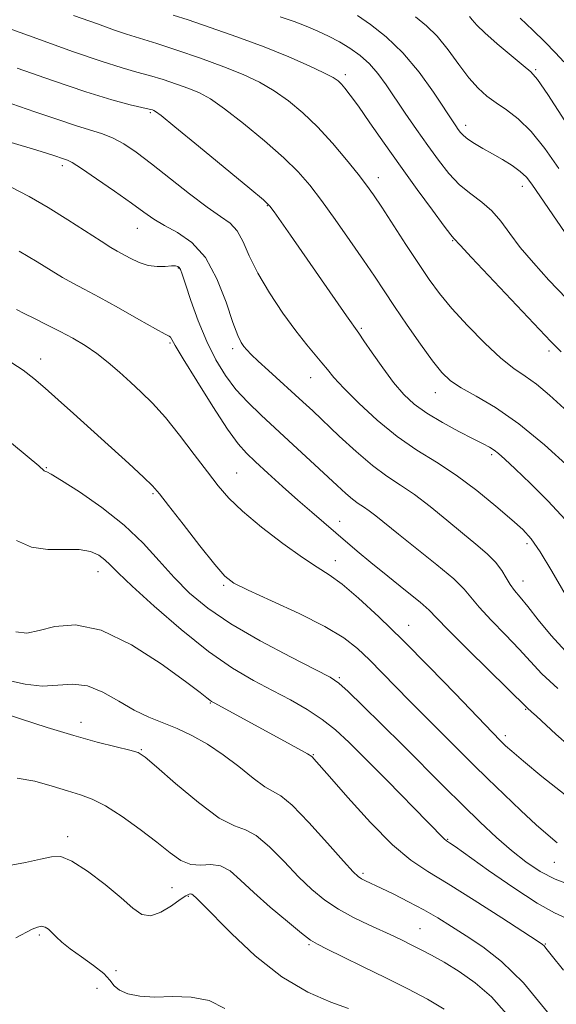
# Model space of a CAD drawing. Extents: x 2044800 to 2047700, y 362300 to 365200.
# Drawn here: x 2047213 to 2047328, y 363082 to 363293 of the extents above; entities that cross this region are included whole.
import ezdxf

# ---------------------------------------------------------------- set-up
doc = ezdxf.new("R2010")
doc.units = 0
doc.header["$MEASUREMENT"] = 0
for name, color, linetype, lineweight in [('DTM SPOT ELEVATION', 2, 'Continuous', 13), ('INDEX CONTOUR', 41, 'Continuous', 13), ('INTERMEDIATE CONTOUR', 44, 'Continuous', 0)]:
    doc.layers.add(name, color=color, linetype=linetype, lineweight=lineweight)

msp = doc.modelspace()

# ---------------------------------------------------------------- linework, layer by layer
at = {"layer": 'DTM SPOT ELEVATION'}
for p in [(2047323.12, 363282.03, 1126.2), (2047282.36, 363280.98, 1118.4), (2047240.64, 363272.83, 1111.8), (2047308.18, 363270.08, 1122.5), (2047221.78, 363261.46, 1107.6), (2047289.46, 363258.93, 1116.6), (2047320.25, 363257.02, 1121.4), (2047265.64, 363252.89, 1111.9), (2047237.81, 363248.03, 1107.2), (2047305.36, 363245.42, 1117.9), (2047246.6, 363239.58, 1105.9), (2047285.81, 363226.63, 1112.2), (2047244.79, 363223.5, 1103.8), (2047258.26, 363222.31, 1107.6), (2047217.12, 363220.13, 1100.6), (2047325.96, 363221.79, 1117.6), (2047274.94, 363216.1, 1109.2), (2047301.64, 363212.89, 1113.3), (2047313.69, 363199.64, 1111.7), (2047218.33, 363196.84, 1098.1), (2047259.1, 363195.71, 1102.9), (2047241.15, 363191.3, 1099.8), (2047281.15, 363185.37, 1104.7), (2047321.3, 363180.55, 1109.6), (2047280.2, 363176.95, 1102.6), (2047229.41, 363174.55, 1095.3), (2047256.35, 363171.66, 1099.8), (2047320.4, 363172.56, 1108.7), (2047295.94, 363163.06, 1102.7), (2047281.12, 363151.92, 1098.2), (2047253.47, 363146.45, 1093.9), (2047321.03, 363145.12, 1103.9), (2047225.73, 363142.33, 1090.6), (2047316.66, 363139.5, 1102.4), (2047238.69, 363136.51, 1090.1), (2047275.51, 363135.43, 1094.1), (2047222.93, 363117.83, 1086.4), (2047304.26, 363117.3, 1096.1), (2047327.16, 363112.33, 1099.2), (2047286.17, 363109.98, 1092.3), (2047245.24, 363106.97, 1087.1), (2047248.74, 363105.05, 1085.8), (2047298.39, 363098.17, 1090.9), (2047216.85, 363096.81, 1083.7), (2047274.58, 363094.71, 1087.8), (2047325.19, 363094.85, 1094.1), (2047233.27, 363089.16, 1084.6), (2047229.21, 363085.39, 1082.4)]:
    msp.add_point(p, dxfattribs=at)
at = {"layer": 'INDEX CONTOUR'}
for points in [[(2047268.389, 363293.306, 1120), (2047271.381, 363292.298, 1120), (2047274.009, 363291.317, 1120), (2047276.456, 363290.3, 1120), (2047278.8, 363289.201, 1120), (2047281.092, 363287.984, 1120), (2047283.362, 363286.612, 1120), (2047285.545, 363285.048, 1120), (2047287.553, 363283.2579, 1120), (2047289.348, 363281.199, 1120), (2047291.09, 363278.801, 1120), (2047295.195, 363272.733, 1120), (2047297.595, 363269.251, 1120), (2047300.012, 363265.804, 1120), (2047302.319, 363262.623, 1120), (2047304.567, 363259.803, 1120), (2047306.855, 363257.408, 1120), (2047309.239, 363255.439, 1120), (2047311.5991, 363253.663, 1120), (2047313.776, 363251.785, 1120), (2047315.689, 363249.562, 1120), (2047317.594, 363246.956, 1120), (2047319.826, 363243.978, 1120), (2047322.643, 363240.646, 1120), (2047325.984, 363236.99, 1120), (2047329.711, 363233.0449, 1120)], [(2047210.966, 363274.714, 1110), (2047215.899, 363273.03, 1110), (2047220.559, 363271.41, 1110), (2047224.6, 363270.054, 1110), (2047230.356, 363268.282, 1110), (2047232.634, 363267.386, 1110), (2047234.954, 363266.132, 1110), (2047237.6, 363264.351, 1110), (2047240.846, 363261.898, 1110), (2047249.01, 363255.438, 1110), (2047252.784, 363252.584, 1110), (2047255.639, 363250.623, 1110), (2047257.69, 363249.139, 1110), (2047259.202, 363247.5009, 1110), (2047260.459, 363245.194, 1110), (2047261.811, 363242.161, 1110), (2047263.627, 363238.458, 1110), (2047266.136, 363234.224, 1110), (2047269.012, 363229.92, 1110), (2047271.792, 363226.09, 1110), (2047274.1019, 363223.145, 1110), (2047275.93, 363220.96, 1110), (2047277.356, 363219.278, 1110), (2047278.536, 363217.813, 1110), (2047279.92, 363216.1529, 1110), (2047282.036, 363213.855, 1110), (2047285.2411, 363210.656, 1110), (2047289.225, 363206.996, 1110), (2047293.508, 363203.495, 1110), (2047297.714, 363200.587, 1110), (2047301.876, 363197.981, 1110), (2047306.1299, 363195.202, 1110), (2047310.508, 363191.9471, 1110), (2047314.631, 363188.596, 1110), (2047318.014, 363185.704, 1110), (2047320.366, 363183.582, 1110), (2047322.167, 363181.576, 1110), (2047324.09, 363178.79, 1110), (2047326.595, 363174.676, 1110), (2047331.56, 363166.176, 1110)], [(2047210.955, 363219.294, 1100), (2047213.347, 363217.71, 1100), (2047215.623, 363215.948, 1100), (2047218.055, 363213.875, 1100), (2047220.875, 363211.381, 1100), (2047224.147, 363208.442, 1100), (2047235.98, 363197.725, 1100), (2047239.131, 363194.825, 1100), (2047241.087, 363192.93, 1100), (2047242.555, 363191.255, 1100), (2047244.515, 363188.743, 1100), (2047247.623, 363184.725, 1100), (2047251.243, 363180.0799, 1100), (2047254.412, 363176.078, 1100), (2047256.54, 363173.616, 1100), (2047258.512, 363172.1051, 1100), (2047261.581, 363170.587, 1100), (2047266.561, 363168.3411, 1100), (2047272.502, 363165.601, 1100), (2047278.0131, 363162.842, 1100), (2047282.054, 363160.409, 1100), (2047284.994, 363158.132, 1100), (2047287.548, 363155.71, 1100), (2047290.292, 363152.928, 1100), (2047296.202, 363146.848, 1100), (2047299.103, 363143.92, 1100), (2047309.805, 363133.247, 1100), (2047312.84, 363130.27, 1100), (2047316.3561, 363126.888, 1100), (2047319.99, 363123.451, 1100), (2047323.257, 363120.419, 1100), (2047325.795, 363118.143, 1100), (2047327.739, 363116.546, 1100)], [(2047207.869, 363144.727, 1090), (2047212.807, 363143.103, 1090), (2047218.502, 363141.244, 1090), (2047224.197, 363139.485, 1090), (2047229.23, 363138.097, 1090), (2047233.3041, 363137.087, 1090), (2047236.216, 363136.3961, 1090), (2047237.984, 363135.86, 1090), (2047239.518, 363134.896, 1090), (2047241.946, 363132.811, 1090), (2047246.01, 363129.247, 1090), (2047250.893, 363125.1579, 1090), (2047255.386, 363121.832, 1090), (2047258.611, 363120.139, 1090), (2047260.999, 363119.299, 1090), (2047263.309, 363118.115, 1090), (2047266.115, 363115.714, 1090), (2047269.253, 363112.515, 1090), (2047272.372, 363109.257, 1090), (2047275.226, 363106.525, 1090), (2047277.979, 363104.2851, 1090), (2047280.898, 363102.35, 1090), (2047284.143, 363100.574, 1090), (2047287.435, 363098.977, 1090), (2047292.728, 363096.536, 1090), (2047294.654, 363095.616, 1090), (2047296.479, 363094.721, 1090), (2047298.481, 363093.72, 1090), (2047300.798, 363092.5, 1090), (2047303.538, 363090.957, 1090), (2047306.7429, 363088.994, 1090), (2047310.21, 363086.541, 1090), (2047313.674, 363083.538, 1090), (2047316.894, 363079.956, 1090)]]:
    msp.add_polyline3d(points, dxfattribs=at)
at = {"layer": 'INTERMEDIATE CONTOUR'}
for points in [[(2047205.707, 363292.4911, 1114), (2047217.066, 363288.409, 1114), (2047223.965, 363285.942, 1114), (2047230.102, 363283.8201, 1114), (2047234.547, 363282.4119, 1114), (2047237.739, 363281.51, 1114), (2047240.463, 363280.762, 1114), (2047243.323, 363279.8929, 1114), (2047246.216, 363278.9291, 1114), (2047248.86, 363277.972, 1114), (2047251.122, 363277.033, 1114), (2047253.46, 363275.747, 1114), (2047256.481, 363273.66, 1114), (2047260.549, 363270.505, 1114), (2047265.059, 363266.7781, 1114), (2047269.166, 363263.166, 1114), (2047272.269, 363260.138, 1114), (2047274.752, 363257.2961, 1114), (2047277.246, 363254.027, 1114), (2047280.2029, 363249.93, 1114), (2047283.352, 363245.452, 1114), (2047286.247, 363241.254, 1114), (2047288.584, 363237.789, 1114), (2047290.658, 363234.675, 1114), (2047292.907, 363231.323, 1114), (2047295.623, 363227.358, 1114), (2047298.496, 363223.256, 1114), (2047301.068, 363219.711, 1114), (2047303.058, 363217.211, 1114), (2047304.894, 363215.449, 1114), (2047307.179, 363213.9121, 1114), (2047310.397, 363212.116, 1114), (2047314.548, 363209.679, 1114), (2047319.512, 363206.247, 1114), (2047325.041, 363201.702, 1114), (2047330.371, 363196.887, 1114)], [(2047224.185, 363293.587, 1116), (2047229.284, 363291.803, 1116), (2047232.953, 363290.508, 1116), (2047235.507, 363289.626, 1116), (2047237.348, 363289.041, 1116), (2047239.2389, 363288.473, 1116), (2047242.029, 363287.601, 1116), (2047246.274, 363286.203, 1116), (2047251.349, 363284.46, 1116), (2047256.333, 363282.647, 1116), (2047260.512, 363280.968, 1116), (2047264.003, 363279.314, 1116), (2047267.132, 363277.501, 1116), (2047270.179, 363275.363, 1116), (2047273.246, 363272.81, 1116), (2047276.392, 363269.768, 1116), (2047279.611, 363266.2641, 1116), (2047282.636, 363262.713, 1116), (2047285.138, 363259.628, 1116), (2047286.932, 363257.311, 1116), (2047288.429, 363255.212, 1116), (2047290.185, 363252.57, 1116), (2047295.353, 363244.612, 1116), (2047298.027, 363240.523, 1116), (2047300.311, 363237.131, 1116), (2047302.534, 363234.113, 1116), (2047305.175, 363230.928, 1116), (2047308.541, 363227.236, 1116), (2047312.235, 363223.475, 1116), (2047315.683, 363220.28, 1116), (2047318.4791, 363218.073, 1116), (2047320.88, 363216.421, 1116), (2047323.308, 363214.678, 1116), (2047326.095, 363212.343, 1116), (2047329.207, 363209.491, 1116)], [(2047245.497, 363293.697, 1118), (2047248.693, 363292.66, 1118), (2047253.447, 363291.075, 1118), (2047259.16, 363289.087, 1118), (2047265.006, 363286.919, 1118), (2047270.257, 363284.7839, 1118), (2047274.591, 363282.866, 1118), (2047277.784, 363281.342, 1118), (2047279.732, 363280.316, 1118), (2047280.81, 363279.599, 1118), (2047281.516, 363278.9291, 1118), (2047282.3, 363278.029, 1118), (2047283.439, 363276.566, 1118), (2047285.164, 363274.1909, 1118), (2047287.632, 363270.679, 1118), (2047290.703, 363266.285, 1118), (2047294.1609, 363261.39, 1118), (2047297.75, 363256.409, 1118), (2047301.04, 363251.917, 1118), (2047303.562, 363248.525, 1118), (2047304.991, 363246.648, 1118), (2047305.588, 363245.906, 1118), (2047306.931, 363244.45, 1118), (2047309.386, 363241.8309, 1118), (2047326.4191, 363223.853, 1118), (2047328.597, 363221.63, 1118)], [(2047285.002, 363293.625, 1122), (2047287.77, 363291.7119, 1122), (2047291.133, 363289.085, 1122), (2047294.721, 363285.656, 1122), (2047298.184, 363281.4831, 1122), (2047301.236, 363277.211, 1122), (2047306.006, 363270.002, 1122), (2047306.546, 363269.225, 1122), (2047307.034, 363268.574, 1122), (2047307.668, 363267.906, 1122), (2047308.626, 363267.146, 1122), (2047310.034, 363266.235, 1122), (2047311.82, 363265.183, 1122), (2047313.858, 363264.02, 1122), (2047316.0081, 363262.778, 1122), (2047318.068, 363261.502, 1122), (2047319.82, 363260.241, 1122), (2047321.146, 363258.984, 1122), (2047322.327, 363257.4809, 1122), (2047329.465, 363247.079, 1122)], [(2047297.374, 363293.344, 1124), (2047299.786, 363291.437, 1124), (2047302.063, 363289.167, 1124), (2047304.379, 363286.278, 1124), (2047306.674, 363283.135, 1124), (2047308.834, 363280.26, 1124), (2047310.79, 363278.042, 1124), (2047312.673, 363276.342, 1124), (2047314.661, 363274.89, 1124), (2047316.897, 363273.397, 1124), (2047319.397, 363271.5, 1124), (2047322.139, 363268.817, 1124), (2047325.079, 363265.127, 1124), (2047328.067, 363260.844, 1124)], [(2047308.938, 363293.4, 1126), (2047309.537, 363292.679, 1126), (2047310.5229, 363291.577, 1126), (2047312.261, 363289.89, 1126), (2047314.923, 363287.55, 1126), (2047317.921, 363285.028, 1126), (2047320.473, 363282.933, 1126), (2047322.097, 363281.551, 1126), (2047323.506, 363279.899, 1126), (2047325.71, 363276.673, 1126), (2047329.374, 363271.07, 1126)], [(2047319.818, 363293.035, 1128), (2047322.51, 363290.508, 1128), (2047325.073, 363287.975, 1128), (2047327.355, 363285.626, 1128), (2047329.157, 363283.702, 1128)], [(2047212.085, 363282.3451, 1112), (2047219.63, 363279.671, 1112), (2047226.79, 363277.249, 1112), (2047232.365, 363275.556, 1112), (2047236.318, 363274.519, 1112), (2047240.372, 363273.583, 1112), (2047241.083, 363273.398, 1112), (2047241.387, 363273.297, 1112), (2047241.732, 363273.098, 1112), (2047242.916, 363272.181, 1112), (2047245.829, 363269.819, 1112), (2047250.918, 363265.647, 1112), (2047261.94, 363256.564, 1112), (2047264.845, 363254.129, 1112), (2047266.212, 363252.816, 1112), (2047267.141, 363251.589, 1112), (2047270.626, 363246.609, 1112), (2047282.65, 363229.306, 1112), (2047285.231, 363225.637, 1112), (2047286.355, 363224.0099, 1112), (2047288.141, 363221.395, 1112), (2047290.391, 363218.181, 1112), (2047292.721, 363215.048, 1112), (2047294.876, 363212.511, 1112), (2047297.108, 363210.428, 1112), (2047299.7961, 363208.492, 1112), (2047303.148, 363206.49, 1112), (2047306.687, 363204.577, 1112), (2047309.763, 363202.999, 1112), (2047311.895, 363201.925, 1112), (2047313.272, 363201.201, 1112), (2047314.249, 363200.596, 1112), (2047315.1971, 363199.856, 1112), (2047316.545, 363198.634, 1112), (2047318.736, 363196.565, 1112), (2047322.015, 363193.432, 1112), (2047325.829, 363189.634, 1112), (2047329.425, 363185.72, 1112)], [(2047210.792, 363266.431, 1108), (2047216.287, 363264.775, 1108), (2047219.706, 363263.716, 1108), (2047222.25, 363262.892, 1108), (2047222.865, 363262.672, 1108), (2047223.879, 363262.133, 1108), (2047225.85, 363260.882, 1108), (2047229.094, 363258.692, 1108), (2047232.96, 363256.013, 1108), (2047236.555, 363253.462, 1108), (2047239.2389, 363251.506, 1108), (2047241.387, 363250.005, 1108), (2047243.626, 363248.668, 1108), (2047246.408, 363247.172, 1108), (2047249.483, 363245.057, 1108), (2047252.425, 363241.828, 1108), (2047254.885, 363237.265, 1108), (2047256.825, 363232.2471, 1108), (2047258.284, 363227.924, 1108), (2047259.32, 363225.155, 1108), (2047260.065, 363223.638, 1108), (2047260.667, 363222.776, 1108), (2047261.298, 363222.029, 1108), (2047262.22, 363221.077, 1108), (2047263.716, 363219.655, 1108), (2047265.946, 363217.61, 1108), (2047273.29, 363210.941, 1108), (2047275.391, 363208.99, 1108), (2047281.087, 363203.585, 1108), (2047284.678, 363200.277, 1108), (2047288.189, 363197.287, 1108), (2047291.287, 363195.017, 1108), (2047294.176, 363193.122, 1108), (2047297.1939, 363191.074, 1108), (2047300.571, 363188.496, 1108), (2047304.095, 363185.625, 1108), (2047307.445, 363182.8479, 1108), (2047310.347, 363180.466, 1108), (2047312.73, 363178.427, 1108), (2047314.569, 363176.592, 1108), (2047315.881, 363174.856, 1108), (2047316.846, 363173.242, 1108), (2047317.683, 363171.81, 1108), (2047318.604, 363170.539, 1108), (2047319.8, 363169.105, 1108), (2047321.453, 363167.102, 1108), (2047323.691, 363164.272, 1108), (2047326.424, 363160.933, 1108), (2047329.504, 363157.546, 1108)], [(2047210.685, 363256.966, 1106), (2047214.657, 363254.904, 1106), (2047218.745, 363252.532, 1106), (2047222.956, 363249.9, 1106), (2047230.052, 363245.287, 1106), (2047232.118, 363243.993, 1106), (2047233.487, 363243.204, 1106), (2047236.324, 363241.661, 1106), (2047238.196, 363240.771, 1106), (2047240.178, 363240.113, 1106), (2047242.1, 363239.87, 1106), (2047243.807, 363239.908, 1106), (2047245.148, 363240.016, 1106), (2047246.021, 363240.019, 1106), (2047246.527, 363239.897, 1106), (2047246.813, 363239.667, 1106), (2047247.04, 363239.26, 1106), (2047247.403, 363238.255, 1106), (2047248.1079, 363236.1449, 1106), (2047249.301, 363232.635, 1106), (2047250.884, 363228.278, 1106), (2047252.698, 363223.8439, 1106), (2047254.621, 363219.944, 1106), (2047256.682, 363216.579, 1106), (2047258.944, 363213.595, 1106), (2047261.472, 363210.827, 1106), (2047264.329, 363208.0629, 1106), (2047271.205, 363201.756, 1106), (2047274.854, 363198.39, 1106), (2047280.601, 363193.03, 1106), (2047282.474, 363191.303, 1106), (2047283.923, 363190.065, 1106), (2047285.143, 363189.17, 1106), (2047286.281, 363188.424, 1106), (2047287.47, 363187.617, 1106), (2047288.884, 363186.537, 1106), (2047293.745, 363182.635, 1106), (2047297.7079, 363179.496, 1106), (2047301.981, 363176.063, 1106), (2047305.578, 363173.013, 1106), (2047307.834, 363170.799, 1106), (2047311.066, 363166.948, 1106), (2047313.633, 363164.201, 1106), (2047316.6881, 363161.052, 1106), (2047319.604, 363157.992, 1106), (2047322.001, 363155.337, 1106), (2047324.485, 363152.712, 1106), (2047327.9129, 363149.571, 1106)], [(2047212.546, 363243.176, 1104), (2047216.367, 363240.917, 1104), (2047219.363, 363239.065, 1104), (2047221.809, 363237.571, 1104), (2047224.019, 363236.334, 1104), (2047226.455, 363235.045, 1104), (2047229.619, 363233.344, 1104), (2047233.759, 363231.032, 1104), (2047238.123, 363228.563, 1104), (2047241.7099, 363226.551, 1104), (2047243.7819, 363225.439, 1104), (2047244.667, 363224.978, 1104), (2047244.955, 363224.751, 1104), (2047245.218, 363224.294, 1104), (2047245.955, 363222.975, 1104), (2047247.644, 363220.119, 1104), (2047250.538, 363215.403, 1104), (2047253.999, 363209.91, 1104), (2047257.163, 363205.075, 1104), (2047259.423, 363201.933, 1104), (2047261.196, 363199.919, 1104), (2047263.157, 363198.068, 1104), (2047265.803, 363195.64, 1104), (2047268.932, 363192.79, 1104), (2047272.167, 363189.9, 1104), (2047275.19, 363187.277, 1104), (2047280.372, 363182.868, 1104), (2047284.918, 363178.9341, 1104), (2047287.81, 363176.527, 1104), (2047291.477, 363173.581, 1104), (2047295.291, 363170.545, 1104), (2047298.406, 363168.017, 1104), (2047300.3261, 363166.323, 1104), (2047301.931, 363164.694, 1104), (2047304.449, 363162.087, 1104), (2047308.662, 363157.863, 1104), (2047321.358, 363145.3321, 1104), (2047322.215, 363144.601, 1104), (2047323.313, 363143.619, 1104), (2047327.488, 363139.821, 1104), (2047330.399, 363137.237, 1104)], [(2047211.949, 363230.72, 1102), (2047213.566, 363229.855, 1102), (2047215.801, 363228.743, 1102), (2047218.473, 363227.433, 1102), (2047221.289, 363226.013, 1102), (2047224.013, 363224.544, 1102), (2047226.62, 363222.9819, 1102), (2047229.141, 363221.2579, 1102), (2047231.6, 363219.33, 1102), (2047234.004, 363217.265, 1102), (2047236.352, 363215.156, 1102), (2047238.6741, 363213.027, 1102), (2047241.108, 363210.616, 1102), (2047243.822, 363207.592, 1102), (2047246.89, 363203.784, 1102), (2047250.022, 363199.676, 1102), (2047252.835, 363195.9091, 1102), (2047255.124, 363192.923, 1102), (2047257.403, 363190.327, 1102), (2047260.364, 363187.526, 1102), (2047264.437, 363184.134, 1102), (2047268.999, 363180.601, 1102), (2047273.164, 363177.588, 1102), (2047276.314, 363175.52, 1102), (2047278.907, 363173.872, 1102), (2047281.671, 363171.882, 1102), (2047285.2, 363168.924, 1102), (2047289.561, 363164.919, 1102), (2047294.69, 363159.921, 1102), (2047300.382, 363154.148, 1102), (2047305.867, 363148.464, 1102), (2047315.517, 363138.458, 1102), (2047316.023, 363137.962, 1102), (2047316.711, 363137.313, 1102), (2047318.027, 363136.143, 1102), (2047320.498, 363134.018, 1102), (2047324.457, 363130.712, 1102), (2047329.447, 363126.842, 1102)], [(2047205.379, 363206.579, 1098), (2047216.7439, 363197.198, 1098), (2047217.894, 363196.188, 1098), (2047218.025, 363196.096, 1098), (2047218.178, 363196.031, 1098), (2047218.455, 363195.937, 1098), (2047219.381, 363195.449, 1098), (2047221.5839, 363194.122, 1098), (2047225.429, 363191.658, 1098), (2047230.225, 363188.327, 1098), (2047235.019, 363184.543, 1098), (2047239.074, 363180.673, 1098), (2047242.519, 363176.887, 1098), (2047245.7041, 363173.305, 1098), (2047249.001, 363169.991, 1098), (2047252.891, 363166.765, 1098), (2047257.882, 363163.393, 1098), (2047264.162, 363159.77, 1098), (2047270.649, 363156.326, 1098), (2047275.942, 363153.624, 1098), (2047279.098, 363151.981, 1098), (2047281.006, 363150.718, 1098), (2047283.011, 363148.912, 1098), (2047286.149, 363145.874, 1098), (2047290.218, 363141.873, 1098), (2047294.705, 363137.413, 1098), (2047303.469, 363128.625, 1098), (2047307.523, 363124.596, 1098), (2047311.279, 363120.949, 1098), (2047314.752, 363117.706, 1098), (2047317.98, 363114.871, 1098), (2047321.025, 363112.444, 1098), (2047324.069, 363110.412, 1098), (2047327.318, 363108.755, 1098), (2047330.889, 363107.412, 1098)], [(2047211.934, 363181.213, 1096), (2047215.132, 363179.852, 1096), (2047218.685, 363179.348, 1096), (2047222.243, 363179.346, 1096), (2047225.382, 363179.329, 1096), (2047227.786, 363178.898, 1096), (2047229.547, 363178.111, 1096), (2047230.864, 363177.141, 1096), (2047232.029, 363176.036, 1096), (2047233.714, 363174.347, 1096), (2047236.689, 363171.497, 1096), (2047241.429, 363167.18, 1096), (2047247.229, 363162.164, 1096), (2047253.092, 363157.486, 1096), (2047258.231, 363153.935, 1096), (2047262.696, 363151.311, 1096), (2047266.75, 363149.1629, 1096), (2047270.593, 363147.113, 1096), (2047274.176, 363145.057, 1096), (2047277.39, 363142.962, 1096), (2047280.238, 363140.732, 1096), (2047283.177, 363138.029, 1096), (2047286.775, 363134.454, 1096), (2047291.336, 363129.85, 1096), (2047300.001, 363121.049, 1096), (2047303.684, 363117.261, 1096), (2047303.88, 363117.091, 1096), (2047304.062, 363116.968, 1096), (2047304.28, 363116.836, 1096), (2047304.693, 363116.565, 1096), (2047305.886, 363115.731, 1096), (2047313.049, 363110.628, 1096), (2047318.445, 363106.878, 1096), (2047323.473, 363103.603, 1096), (2047327.151, 363101.556, 1096), (2047331.379, 363099.62, 1096)], [(2047211.815, 363161.683, 1094), (2047214.192, 363161.412, 1094), (2047216.767, 363161.964, 1094), (2047220.177, 363162.833, 1094), (2047224.604, 363163.175, 1094), (2047230.11, 363162.062, 1094), (2047236.5539, 363158.948, 1094), (2047242.962, 363154.822, 1094), (2047248.153, 363151.057, 1094), (2047251.267, 363148.709, 1094), (2047252.738, 363147.563, 1094), (2047253.323, 363147.0909, 1094), (2047253.719, 363146.808, 1094), (2047254.3909, 363146.422, 1094), (2047270.747, 363137.535, 1094), (2047272.988, 363136.299, 1094), (2047274.275, 363135.565, 1094), (2047275.188, 363135, 1094), (2047275.322, 363134.883, 1094), (2047275.639, 363134.539, 1094), (2047278.977, 363130.731, 1094), (2047282.942, 363126.228, 1094), (2047287.796, 363120.897, 1094), (2047292.507, 363116.102, 1094), (2047296.376, 363112.804, 1094), (2047300.015, 363110.366, 1094), (2047304.362, 363107.751, 1094), (2047309.975, 363104.249, 1094), (2047315.875, 363100.464, 1094), (2047323.462, 363095.5339, 1094), (2047324.609, 363094.762, 1094), (2047324.967, 363094.454, 1094), (2047325.342, 363093.999, 1094), (2047326.483, 363092.569, 1094), (2047329.126, 363089.282, 1094)], [(2047210.233, 363151.307, 1092), (2047213.766, 363150.48, 1092), (2047217.448, 363150.099, 1092), (2047220.829, 363150.261, 1092), (2047223.99, 363150.484, 1092), (2047227.151, 363150.143, 1092), (2047230.467, 363148.8149, 1092), (2047233.8501, 363146.888, 1092), (2047237.15, 363144.953, 1092), (2047240.265, 363143.453, 1092), (2047246.3331, 363140.999, 1092), (2047249.522, 363139.488, 1092), (2047252.83, 363137.628, 1092), (2047256.205, 363135.393, 1092), (2047259.554, 363132.845, 1092), (2047262.621, 363130.396, 1092), (2047265.105, 363128.551, 1092), (2047268.58, 363126.591, 1092), (2047270.97, 363124.603, 1092), (2047274.543, 363120.922, 1092), (2047278.5619, 363116.483, 1092), (2047281.984, 363112.619, 1092), (2047284.0471, 363110.334, 1092), (2047285.108, 363109.296, 1092), (2047285.803, 363108.842, 1092), (2047286.694, 363108.399, 1092), (2047290.031, 363106.829, 1092), (2047292.753, 363105.522, 1092), (2047295.921, 363103.9399, 1092), (2047299.153, 363102.224, 1092), (2047302.171, 363100.475, 1092), (2047305.122, 363098.644, 1092), (2047308.257, 363096.643, 1092), (2047311.798, 363094.303, 1092), (2047315.854, 363091.129, 1092), (2047320.5, 363086.544, 1092), (2047325.665, 363080.321, 1092)], [(2047212.075, 363130.407, 1088), (2047215.838, 363129.713, 1088), (2047219.5601, 363128.687, 1088), (2047222.891, 363127.66, 1088), (2047225.633, 363126.838, 1088), (2047228.172, 363125.909, 1088), (2047231.042, 363124.438, 1088), (2047234.592, 363122.144, 1088), (2047238.434, 363119.377, 1088), (2047241.996, 363116.644, 1088), (2047244.854, 363114.386, 1088), (2047247.174, 363112.773, 1088), (2047249.273, 363111.909, 1088), (2047251.401, 363111.778, 1088), (2047253.55, 363111.888, 1088), (2047255.647, 363111.626, 1088), (2047257.688, 363110.507, 1088), (2047259.945, 363108.548, 1088), (2047262.761, 363105.8941, 1088), (2047266.2931, 363102.765, 1088), (2047269.9579, 363099.672, 1088), (2047272.984, 363097.201, 1088), (2047274.8971, 363095.731, 1088), (2047276.393, 363094.813, 1088), (2047278.462, 363093.787, 1088), (2047281.836, 363092.1529, 1088), (2047286.208, 363090.023, 1088), (2047291.013, 363087.667, 1088), (2047295.728, 363085.318, 1088), (2047300, 363083.064, 1088), (2047303.517, 363080.959, 1088)], [(2047210.052, 363111.642, 1086), (2047213.849, 363112.345, 1086), (2047217.085, 363113.035, 1086), (2047219.421, 363113.571, 1086), (2047221.41, 363113.578, 1086), (2047223.823, 363112.621, 1086), (2047227.174, 363110.458, 1086), (2047230.947, 363107.603, 1086), (2047234.37, 363104.764, 1086), (2047236.889, 363102.553, 1086), (2047238.818, 363101.221, 1086), (2047240.692, 363100.927, 1086), (2047242.8851, 363101.7, 1086), (2047245.137, 363103.056, 1086), (2047247.027, 363104.383, 1086), (2047248.244, 363105.199, 1086), (2047248.914, 363105.551, 1086), (2047249.272, 363105.6129, 1086), (2047249.526, 363105.535, 1086), (2047249.764, 363105.359, 1086), (2047250.514, 363104.671, 1086), (2047251.648, 363103.56, 1086), (2047257.963, 363097.136, 1086), (2047263.084, 363092.325, 1086), (2047268.749, 363087.842, 1086), (2047274.345, 363084.566, 1086), (2047279.3, 363082.423, 1086), (2047283.0539, 363081.102, 1086)], [(2047211.79, 363096.187, 1084), (2047215.274, 363098.029, 1084), (2047216.419, 363098.506, 1084), (2047217.32, 363098.6661, 1084), (2047218.082, 363098.511, 1084), (2047218.794, 363098.0691, 1084), (2047219.545, 363097.372, 1084), (2047220.443, 363096.442, 1084), (2047221.68, 363095.264, 1084), (2047223.469, 363093.813, 1084), (2047225.885, 363092.101, 1084), (2047228.469, 363090.29, 1084), (2047230.622, 363088.578, 1084), (2047231.95, 363087.125, 1084), (2047232.866, 363085.936, 1084), (2047233.985, 363084.976, 1084), (2047235.806, 363084.227, 1084), (2047238.37, 363083.729, 1084), (2047241.601, 363083.536, 1084), (2047245.374, 363083.61, 1084), (2047249.365, 363083.536, 1084), (2047253.202, 363082.807, 1084), (2047256.592, 363081.105, 1084)]]:
    msp.add_polyline3d(points, dxfattribs=at)

doc.saveas('drawing.dxf')
